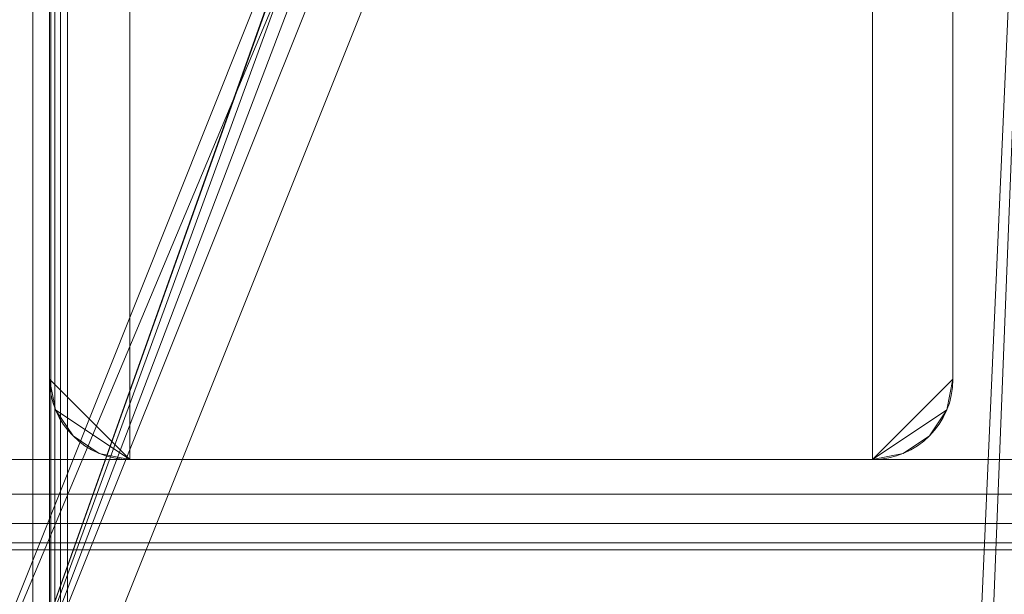
# Model space of a CAD drawing. Units: millimetres. Extents: x -326 to 1684, y -740 to 740.
# Drawn here: x -48 to 7, y 513 to 544 of the extents above; entities that cross this region are included whole.
import ezdxf

# ---------------------------------------------------------------- set-up
doc = ezdxf.new("R2010")
doc.units = ezdxf.units.MM
doc.layers.add('1', color=7, linetype='Continuous', true_color=0xffffff)

# ---------------------------------------------------------------- blocks, each defined once
blk = doc.blocks.new('UG_SURFACE_008')
at = {"layer": '1', "color": 43, "linetype": 'Continuous', "lineweight": 18}
for points in [[(-321.065, 620, 415), (1678.935, 620, 415), (1678.935, 520, 415), (-321.065, 520, 415)], [(-321.065, 520, 450), (1678.935, 520, 450), (1678.935, 620, 450), (-321.065, 620, 450)], [(-321.065, 520, 415), (1678.935, 520, 415), (1678.935, 518.087, 415.381), (-321.065, 518.087, 415.381)], [(-321.065, 518.087, 449.619), (1678.935, 518.087, 449.619), (1678.935, 520, 450), (-321.065, 520, 450)], [(-321.065, 518.087, 415.381), (1678.935, 518.087, 415.381), (1678.935, 516.464, 416.464), (-321.065, 516.464, 416.464)], [(-321.065, 516.464, 448.536), (1678.935, 516.464, 448.536), (1678.935, 518.087, 449.619), (-321.065, 518.087, 449.619)], [(-321.065, 516.464, 416.464), (1678.935, 516.464, 416.464), (1678.935, 515.381, 418.087), (-321.065, 515.381, 418.087)], [(-321.065, 515.381, 446.913), (1678.935, 515.381, 446.913), (1678.935, 516.464, 448.536), (-321.065, 516.464, 448.536)], [(-321.065, 515.381, 418.087), (1678.935, 515.381, 418.087), (1678.935, 515, 420), (-321.065, 515, 420)], [(-321.065, 515, 445), (1678.935, 515, 445), (1678.935, 515.381, 446.913), (-321.065, 515.381, 446.913)], [(-321.065, 515, 420), (1678.935, 515, 420), (1678.935, 515, 445), (-321.065, 515, 445)]]:
    blk.add_3dface(points, dxfattribs=at)
blk = doc.blocks.new('UG_SURFACE_031')
at = {"layer": '1', "color": 252, "linetype": 'Continuous', "lineweight": 18}
for points in [[(-41.615, 520, 411), (-41.615, 620, 411), (-46.065, 615.55, 411), (-46.065, 524.45, 411)], [(-46.065, 524.45, 6), (-46.065, 615.55, 6), (-41.615, 620, 6), (-41.615, 520, 6)], [(-0.515, 620, 411), (-41.615, 620, 411), (-41.615, 520, 411), (-0.515, 520, 411)], [(-0.515, 520, 6), (-41.615, 520, 6), (-41.615, 620, 6), (-0.515, 620, 6)], [(3.935, 524.45, 411), (3.935, 615.55, 411), (-0.515, 620, 411), (-0.515, 520, 411)], [(-0.515, 520, 6), (-0.515, 620, 6), (3.935, 615.55, 6), (3.935, 524.45, 6)], [(-46.065, 524.45, 6), (-46.065, 524.45, 411), (-46.065, 615.55, 411), (-46.065, 615.55, 6)], [(3.935, 524.45, 411), (3.935, 524.45, 6), (3.935, 615.55, 6), (3.935, 615.55, 411)], [(-45.726, 522.747, 6), (-45.726, 522.747, 411), (-46.065, 524.45, 411), (-46.065, 524.45, 6)], [(-41.615, 520, 411), (-46.065, 524.45, 411), (-45.726, 522.747, 411)], [(-45.726, 522.747, 6), (-46.065, 524.45, 6), (-41.615, 520, 6)], [(3.596, 522.747, 411), (3.935, 524.45, 411), (-0.515, 520, 411)], [(-0.515, 520, 6), (3.935, 524.45, 6), (3.596, 522.747, 6)], [(3.935, 524.45, 6), (3.935, 524.45, 411), (3.596, 522.747, 411), (3.596, 522.747, 6)], [(-44.762, 521.303, 6), (-44.762, 521.303, 411), (-45.726, 522.747, 411), (-45.726, 522.747, 6)], [(-45.726, 522.747, 411), (-44.762, 521.303, 411), (-43.318, 520.339, 411), (-41.615, 520, 411)], [(-41.615, 520, 6), (-43.318, 520.339, 6), (-44.762, 521.303, 6), (-45.726, 522.747, 6)], [(-0.515, 520, 411), (1.188, 520.339, 411), (2.632, 521.303, 411), (3.596, 522.747, 411)], [(3.596, 522.747, 6), (2.632, 521.303, 6), (1.188, 520.339, 6), (-0.515, 520, 6)], [(3.596, 522.747, 6), (3.596, 522.747, 411), (2.632, 521.303, 411), (2.632, 521.303, 6)], [(-43.318, 520.339, 6), (-43.318, 520.339, 411), (-44.762, 521.303, 411), (-44.762, 521.303, 6)], [(2.632, 521.303, 6), (2.632, 521.303, 411), (1.188, 520.339, 411), (1.188, 520.339, 6)], [(-41.615, 520, 6), (-41.615, 520, 411), (-43.318, 520.339, 411), (-43.318, 520.339, 6)], [(-41.615, 520, 411), (-41.615, 520, 6), (-0.515, 520, 6), (-0.515, 520, 411)], [(1.188, 520.339, 6), (1.188, 520.339, 411), (-0.515, 520, 411), (-0.515, 520, 6)]]:
    blk.add_3dface(points, dxfattribs=at)
blk = doc.blocks.new('UG_SURFACE_049')
at = {"layer": '1', "color": 252, "linetype": 'Continuous', "lineweight": 18}
for points in [[(-52.11, 494.347), (5.373, 656), (4.473, 653.232)], [(5.373, 656), (-52.11, 494.347), (-48.363, 647.816), (-46.908, 650.337)], [(-46.603, 653.232, 6), (-55.02, 494.347, 6), (6.233, 647.816, 6), (4.777, 650.337, 6)], [(-55.02, 494.347, 6), (-46.603, 653.232, 6), (-46.908, 650.337, 6)], [(4.473, 653.232), (4.777, 650.337), (-52.11, 494.347)], [(-46.908, 650.337, 6), (-48.363, 647.816, 6), (-55.02, 494.347, 6)], [(4.777, 650.337), (6.233, 647.816), (-52.11, 494.347)], [(8.588, 646.105, 6), (6.233, 647.816, 6), (-55.02, 494.347, 6)], [(-52.11, 494.347), (6.233, 647.816), (8.588, 646.105)], [(8.588, 646.105, 6), (-55.02, 494.347, 6), (-52.11, 494.347, 6)], [(-52.11, 494.347, 6), (-49.451, 493.163, 6), (11.435, 645.5, 6), (8.588, 646.105, 6)], [(8.588, 646.105), (11.435, 645.5), (-49.451, 493.163), (-52.11, 494.347)], [(4.473, 488.232, 6), (11.435, 645.5, 6), (-49.451, 493.163, 6), (-47.503, 491, 6)], [(7.32, 493.163), (5.373, 491), (-49.451, 493.163), (11.435, 645.5)], [(11.435, 645.5, 6), (4.473, 488.232, 6), (5.373, 491, 6)], [(11.435, 645.5, 6), (5.373, 491, 6), (7.32, 493.163, 6)]]:
    blk.add_3dface(points, dxfattribs=at)
blk = doc.blocks.new('UG_SURFACE_050')
at = {"layer": '1', "color": 253, "linetype": 'Continuous', "lineweight": 18}
for points in [[(-46.979, 410, 414.619), (-46.979, 730, 414.619), (-48.601, 730, 413.536), (-48.601, 410, 413.536)], [(-45.065, 410, 415), (-45.065, 730, 415), (-46.979, 730, 414.619), (-46.979, 410, 414.619)], [(-46.065, 410, 410), (-46.065, 730, 410), (-45.989, 730, 410.383), (-45.989, 410, 410.383)], [(-46.065, 730, 407.585), (-46.065, 410, 410), (-46.065, 657.934, 382.282), (-46.065, 717.607, 392.813)], [(-46.065, 730, 407.585), (-46.065, 730, 410), (-46.065, 410, 410)], [(-45.989, 410, 410.383), (-45.989, 730, 410.383), (-45.772, 730, 410.707), (-45.772, 410, 410.707)], [(-45.772, 410, 410.707), (-45.772, 730, 410.707), (-45.448, 730, 410.924), (-45.448, 410, 410.924)], [(-45.448, 410, 410.924), (-45.448, 730, 410.924), (-45.065, 730, 411), (-45.065, 410, 411)], [(33.935, 425, 415), (33.935, 715, 415), (-45.065, 730, 415), (-45.065, 410, 415)], [(18.935, 410, 411), (-45.065, 410, 411), (-45.065, 730, 411), (18.935, 730, 411)], [(-46.065, 508.134, 380), (-46.065, 631.866, 380), (-46.065, 657.934, 382.282), (-46.065, 410, 410)], [(-46.065, 508.134, 380), (-50.065, 508.134, 380), (-50.065, 631.866, 380), (-46.065, 631.866, 380)]]:
    blk.add_3dface(points, dxfattribs=at)

msp = doc.modelspace()

# ---------------------------------------------------------------- linework, layer by layer
at = {"layer": '1', "color": 253, "linetype": 'Continuous', "lineweight": 18}
for p, q in [((-46.065, 410, 410), (-46.065, 730, 410)), ((-46.065, 410, 410), (-46.065, 730, 410)), ((-45.065, 730, 411), (-45.065, 410, 411)), ((-45.065, 730, 415), (-45.065, 410, 415)), ((-46.065, 508.134, 380), (-46.065, 631.866, 380))]:
    msp.add_line(p, q, dxfattribs=at)
at = {"layer": '1', "color": 252, "linetype": 'Continuous', "lineweight": 18}
for p, q in [((-46.065, 524.45, 6), (-46.065, 615.55, 6)), ((-46.065, 524.45, 411), (-46.065, 615.55, 411)), ((3.935, 615.55, 6), (3.935, 524.45, 6)), ((3.935, 615.55, 411), (3.935, 524.45, 411)), ((-46.065, 524.45, 6), (-46.065, 524.45, 411)), ((3.935, 524.45, 411), (3.935, 524.45, 6)), ((-41.615, 520, 411), (-41.615, 520, 6)), ((-0.515, 520, 411), (-41.615, 520, 411)), ((-0.515, 520, 6), (-41.615, 520, 6)), ((-0.515, 520, 6), (-0.515, 520, 411))]:
    msp.add_line(p, q, dxfattribs=at)
at = {"layer": '1', "color": 43, "linetype": 'Continuous', "lineweight": 18}
for p, q in [((1678.935, 520, 450), (-321.065, 520, 450)), ((1678.935, 520, 415), (-321.065, 520, 415)), ((1678.935, 515, 445), (-321.065, 515, 445)), ((1678.935, 515, 420), (-321.065, 515, 420)), ((1678.935, 515, 445), (-321.065, 515, 445))]:
    msp.add_line(p, q, dxfattribs=at)
at = {"layer": '1', "color": 252, "linetype": 'Continuous', "lineweight": 18, "extrusion": (2.38884e-18, -5.28663e-17, -1)}
for centre, start, end in [((41.615, 524.45, -6), 270, 0), ((0.515, 524.45, -6), 180, 270)]:
    msp.add_arc(centre, 4.45, start, end, dxfattribs=at)
at = {"layer": '1', "color": 252, "linetype": 'Continuous', "lineweight": 18}
for centre, start, end in [((-41.615, 524.45, 411), 180, 270), ((-0.515, 524.45, 411), 270, 0)]:
    msp.add_arc(centre, 4.45, start, end, dxfattribs=at)

# ---------------------------------------------------------------- block references
at = {"layer": '1', "color": 253, "linetype": 'Continuous', "lineweight": 18}
msp.add_blockref('UG_SURFACE_050', (0, 0), dxfattribs=at)
at = {"layer": '1', "color": 252, "linetype": 'Continuous', "lineweight": 18}
for name in ['UG_SURFACE_049', 'UG_SURFACE_031']:
    msp.add_blockref(name, (0, 0), dxfattribs=at)
at = {"layer": '1', "color": 43, "linetype": 'Continuous', "lineweight": 18}
msp.add_blockref('UG_SURFACE_008', (0, 0), dxfattribs=at)

doc.saveas('drawing.dxf')
